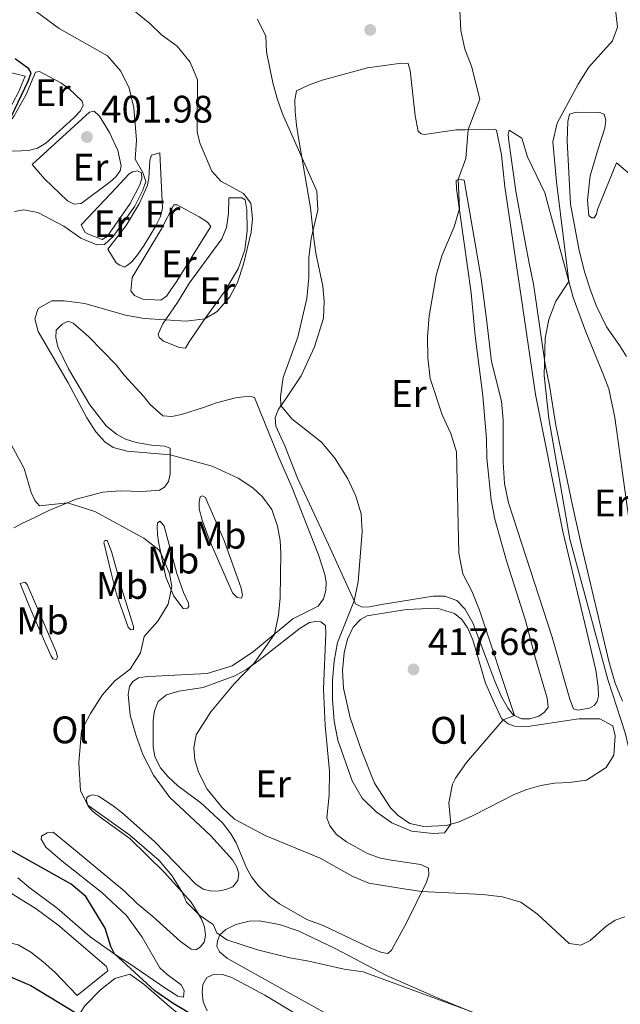
# Model space of a CAD drawing. Units: metres. Extents: x 612185 to 615685, y 4646048 to 4648415.
# Drawn here: x 614049 to 614205, y 4646305 to 4646561 of the extents above; entities that cross this region are included whole.
import ezdxf
from ezdxf.enums import TextEntityAlignment as Align

# ---------------------------------------------------------------- set-up
doc = ezdxf.new("R2010")
doc.units = ezdxf.units.M
doc.header["$MEASUREMENT"] = 0
for name, color, linetype, lineweight in [('Cota de punto acotado terreno', 7, 'Continuous', 0), ('Curva de nivel directora', 30, 'Continuous', 30), ('Curva de nivel intermedia', 30, 'Continuous', 0), ('Etiqueta de uso rústico', 92, 'Continuous', 0), ('Línea de cambio de uso (parcela vista)', 92, 'Continuous', 0), ('Punto acotado terreno (símbolo)', 7, 'Continuous', 0), ('Sifón shape', 142, 'Continuous', 0)]:
    doc.layers.add(name, color=color, linetype=linetype, lineweight=lineweight)
doc.styles.add('Style-Arial', font='arial.ttf')

# ---------------------------------------------------------------- blocks, each defined once
blk = doc.blocks.new('5PATER')
at = {"layer": 'Sifón shape', "linetype": 'Continuous', "lineweight": 0}
h = blk.add_hatch(color=51, dxfattribs=at)
edge = h.paths.add_edge_path()
edge.add_ellipse((0, 0), major_axis=(-0.11, -0.111), ratio=0.999422, start_angle=0, end_angle=360)

msp = doc.modelspace()

# ---------------------------------------------------------------- linework, layer by layer
at = {"layer": 'Curva de nivel directora', "color": 30, "linetype": 'Continuous', "lineweight": 30, "elevation": 400, "flags": 128}
for points in [[(614046.69, 4646536.32), (614051.06, 4646545.48), (614051.8, 4646547.6), (614051.24, 4646548.68), (614047.66, 4646551.32)], [(614099.58, 4646298.43), (614088.84, 4646304.83), (614084.09, 4646308.13), (614073.56, 4646317.75), (614072.6, 4646319.66), (614071.14, 4646324.47), (614066.11, 4646332.7), (614062.29, 4646335.95), (614046.46, 4646344.82)], [(614045.87, 4646312.06), (614051.75, 4646309.54), (614065.9, 4646300.92)]]:
    msp.add_lwpolyline(points, dxfattribs=at)
at = {"layer": 'Curva de nivel intermedia', "color": 30, "linetype": 'Continuous', "lineweight": 0, "flags": 128}
for points, elevation in [([(614047.47, 4646511.41), (614049.96, 4646511.85), (614053.61, 4646511.15), (614060.35, 4646507.64), (614064.82, 4646504.47), (614068.99, 4646502.76), (614070.93, 4646502.83), (614073.2, 4646504.92), (614078.83, 4646512.85), (614080.95, 4646516.98), (614081.7, 4646519.25), (614080.95, 4646521.6), (614078.94, 4646525.1), (614079.32, 4646530.02), (614078.63, 4646538.47), (614077.42, 4646543.6), (614075.19, 4646548.08), (614071.77, 4646552.1), (614059.12, 4646559.23), (614049.95, 4646566)], 405), ([(614053.62, 4646486.17), (614057.23, 4646488.11), (614060.4, 4646488.18), (614065.84, 4646487.4), (614076.41, 4646484.44), (614081.33, 4646483.52), (614092.27, 4646482.84), (614097.11, 4646483.4), (614100.34, 4646485.34), (614103.62, 4646489.19), (614105.63, 4646492.95), (614107.23, 4646497.68), (614109.21, 4646506.02), (614109.55, 4646509.6), (614109.07, 4646513.62), (614107.21, 4646516.15), (614101.32, 4646519.36), (614098.98, 4646522), (614095.89, 4646529.12), (614095.15, 4646532.13), (614095.19, 4646545.76), (614093.33, 4646550.42), (614089.91, 4646554.55), (614085.78, 4646557.53), (614082.8, 4646560.51), (614076.8, 4646565.37)], 410), ([(614204.13, 4646564.82), (614204.76, 4646559.53), (614203.39, 4646555.96), (614197.28, 4646549.1), (614194.49, 4646544.63), (614188.96, 4646534.48), (614187.84, 4646529.6), (614188.79, 4646519.19), (614192, 4646493.17), (614188.68, 4646488.03), (614186.81, 4646483.28), (614185.86, 4646478.36), (614185.63, 4646468.65), (614186.78, 4646457.4), (614192.27, 4646425.93), (614202.17, 4646389.3), (614206.72, 4646375.4), (614207.65, 4646371.45), (614208.06, 4646365.6), (614208.76, 4646363.03), (614209.88, 4646359.16), (614211.99, 4646354.56), (614222.39, 4646354.66)], 410), ([(614163.61, 4646563.95), (614163.91, 4646558.69), (614164.9, 4646553.8), (614166.62, 4646549.35), (614168.82, 4646540.78), (614165.78, 4646532.81), (614165.18, 4646525.29), (614163.15, 4646519.8), (614163.48, 4646512.24), (614162.17, 4646507.42), (614158.93, 4646499.84), (614157.47, 4646494.78), (614155.64, 4646484.21), (614155.15, 4646478.73), (614155.23, 4646473.26), (614155.86, 4646467.89), (614159.02, 4646458.38), (614161.25, 4646453.52), (614162.7, 4646448.73), (614163.33, 4646422.34), (614164.4, 4646416.93), (614166.8, 4646412.2), (614168.72, 4646407.43), (614177.88, 4646379.92), (614174.89, 4646378.85), (614165.32, 4646367.65), (614162.46, 4646363.6), (614161.66, 4646362.06), (614160.7, 4646357.15), (614161.25, 4646351.56), (614159.57, 4646349.32), (614156.67, 4646349.14), (614150.97, 4646349.81), (614145.91, 4646351.9), (614141.82, 4646354.77), (614138.18, 4646358.35), (614135.51, 4646362.91), (614131.76, 4646373.54), (614130.88, 4646378.46), (614130.39, 4646384.08), (614130.39, 4646389.08), (614130.84, 4646394.09), (614131.69, 4646399.03), (614136.05, 4646409.89), (614137.1, 4646414.78), (614138.1, 4646427.91), (614137.88, 4646432.57), (614136.47, 4646437.19), (614134.39, 4646441.73), (614131.03, 4646447.12), (614127.54, 4646451.23), (614119.79, 4646457.39), (614116.96, 4646460.79), (614116.81, 4646463.21), (614117.58, 4646468.14), (614121.33, 4646478.7), (614123.75, 4646488.77), (614124.23, 4646494.25), (614124.27, 4646499.45), (614124.86, 4646504.44), (614126.58, 4646511.76), (614126.33, 4646516.76), (614117.37, 4646536.95), (614116, 4646540.92), (614114.81, 4646545.06), (614113.18, 4646553.14), (614113.03, 4646557.16), (614110.87, 4646561.67)], 415), ([(614206.65, 4646327.43), (614204.12, 4646326.57), (614201.66, 4646324.9), (614197.56, 4646321.25), (614195.14, 4646320.02), (614192.16, 4646320.47), (614183.82, 4646328.11), (614179.54, 4646331.23), (614174.74, 4646332.62), (614169.53, 4646333.21), (614153.74, 4646334), (614149.57, 4646334.6), (614139.87, 4646336.23), (614135.75, 4646337.96), (614127.21, 4646342.72), (614112.84, 4646348.6), (614104.84, 4646352.89), (614101.61, 4646355.91), (614097.73, 4646360.73), (614095.46, 4646365.18), (614094.53, 4646368.42), (614094.23, 4646371.55), (614094.9, 4646374.9), (614098.7, 4646380.94), (614104.74, 4646388.19), (614110, 4646393.63), (614115.3, 4646401.21), (614116.29, 4646406.12), (614116.74, 4646410.66), (614116.9, 4646422.31), (614116.79, 4646425.59), (614116.08, 4646429.39), (614114.59, 4646433.71), (614112.14, 4646437.03), (614109.6, 4646439.37), (614105.77, 4646441.91), (614099.07, 4646445), (614088.05, 4646447.99), (614076.84, 4646448.89), (614073.23, 4646449.89), (614071.03, 4646451.35), (614068.69, 4646453.92), (614066.34, 4646457.57), (614061.51, 4646466.77), (614053.69, 4646480.18), (614052.8, 4646483.45), (614053.62, 4646486.17)], 410), ([(614119.25, 4646316.69), (614110.83, 4646318.78), (614102.82, 4646321.42), (614100.22, 4646323.25), (614099.27, 4646325.41), (614095.7, 4646327.83), (614092.37, 4646331.21), (614091.21, 4646333.86), (614088.55, 4646338.2), (614085.2, 4646342.15), (614077.57, 4646348.74), (614066.59, 4646356.53), (614064.7, 4646360.26), (614064.24, 4646367.63), (614064.97, 4646376.03), (614067.3, 4646380.47), (614070.36, 4646385.29), (614073.68, 4646389.03), (614077.65, 4646392.04), (614080.34, 4646396.26), (614081.31, 4646400.54), (614084.89, 4646404.52), (614087.54, 4646409.03), (614088.47, 4646413.64), (614087.91, 4646417), (614085.68, 4646422.29), (614085.08, 4646423.14), (614081.17, 4646426.25), (614068.43, 4646433.18), (614061.31, 4646435.42), (614054.04, 4646434.64), (614052.78, 4646436.02), (614051.81, 4646438.14), (614049.99, 4646444.43), (614045, 4646453.71)], 405), ([(614175.95, 4646299.2), (614138.39, 4646313.03), (614133.46, 4646313.74), (614124.2, 4646315.87), (614119.25, 4646316.69)], 405)]:
    msp.add_lwpolyline(points, dxfattribs=dict(at, elevation=elevation))
at = {"layer": 'Línea de cambio de uso (parcela vista)', "color": 92, "linetype": 'Continuous', "lineweight": 0}
for points in [[(614037.44, 4646531.72, 398.77), (614032.82, 4646532.62, 398.47), (614036.32, 4646538.91, 398.43), (614037.44, 4646542.49, 398.32), (614038.71, 4646549.52, 398.32), (614050.25, 4646546.73, 399.03), (614048.5, 4646542.59, 399.03), (614045.59, 4646537.01, 398.84), (614042.65, 4646533.02, 398.8), (614041.46, 4646532.24, 398.84), (614039.52, 4646531.72, 398.84), (614037.44, 4646531.72, 398.77)], [(614154.27, 4646531.53, 416.26), (614162.76, 4646532.79, 415.4), (614164.92, 4646532.79, 415.03), (614172.67, 4646532.97, 414.77), (614173.19, 4646532.64, 414.66), (614174.49, 4646526.23, 414.4), (614175.3, 4646517.85, 413.73), (614178.09, 4646499.08, 412.83), (614179.57, 4646489.18, 412.05), (614183.36, 4646463.74, 411.27), (614190.46, 4646427.95, 410.41), (614196.66, 4646402.1, 410.45), (614199.04, 4646391.79, 410.82), (614199.71, 4646387.39, 410.82), (614199.78, 4646384.97, 411.01), (614199.41, 4646383.63, 411.08), (614198.66, 4646382.55, 411.08), (614197.4, 4646381.88, 411.16), (614194.38, 4646381.32, 411.53), (614193.26, 4646381.73, 411.53), (614192.26, 4646384.19, 411.53), (614187.72, 4646400.39, 411.49), (614176.34, 4646435.44, 411.79), (614175.27, 4646440.5, 411.79), (614174.93, 4646446.05, 412.05), (614174.9, 4646456.97, 412.12), (614174.49, 4646461.96, 412.12), (614171.86, 4646472.31, 412.2), (614170.56, 4646483.33, 412.35), (614169.18, 4646493.95, 413.02), (614167.33, 4646504.6, 413.32), (614164.73, 4646519.61, 414.92), (614163.35, 4646519.91, 414.95), (614162.68, 4646519.54, 415.1), (614162.75, 4646517.38, 415.14), (614166.58, 4646490.26, 414.4), (614167.58, 4646479.02, 414.17), (614169.62, 4646463.37, 413.69), (614170.58, 4646452.13, 413.65), (614170.61, 4646447.06, 413.61), (614171.76, 4646436.15, 413.54), (614172.77, 4646431.2, 413.5), (614175.74, 4646420.32, 413.5), (614180.69, 4646404.71, 413.46), (614183.36, 4646394.84, 413.24), (614186.38, 4646384.45, 413.61), (614186.6, 4646382.11, 413.76), (614185.67, 4646380.84, 413.95), (614184.21, 4646379.76, 413.99), (614181.83, 4646379.09, 414.17), (614179.78, 4646379.09, 414.51), (614177.62, 4646380.03, 415.07), (614176.17, 4646381.78, 415.14), (614174.46, 4646384.79, 415.21), (614172.71, 4646388.93, 415.21), (614166.98, 4646404.16, 415.55), (614164.9, 4646407.74, 415.92), (614162.81, 4646409.97, 415.92), (614159.72, 4646411.05, 416.22), (614156.63, 4646411.06, 416.29), (614143.15, 4646408.9, 416.18), (614140.02, 4646408.31, 415.81), (614138.16, 4646408.2, 415.62), (614136.41, 4646409.09, 415.1), (614129.34, 4646424.55, 413.09), (614121.27, 4646441.83, 413.02), (614118, 4646450.29, 413.2), (614115.65, 4646455.43, 413.76), (614115.43, 4646457.74, 414.17), (614116.32, 4646459.89, 414.77), (614118.26, 4646462.61, 415.48), (614122.21, 4646468.53, 415.77), (614125.68, 4646476.17, 415.89), (614128.07, 4646483.65, 415.89), (614128.22, 4646488.04, 415.89), (614127.88, 4646491.95, 415.74), (614126.1, 4646500.56, 415.59), (614125.54, 4646504.39, 415.1), (614124.69, 4646512.44, 414.77), (614121.61, 4646530.13, 415.07), (614121.01, 4646534, 415.66), (614120.64, 4646537.47, 415.81), (614120.61, 4646540.56, 416.56), (614120.98, 4646542.94, 416.7), (614124.11, 4646544.39, 416.74), (614127.72, 4646545.73, 417.11), (614139.53, 4646548.89, 417.19), (614148.43, 4646550.15, 416.93), (614150.18, 4646550.08, 416.74), (614150.7, 4646548.25, 416.74), (614152, 4646536.45, 416.85), (614152.74, 4646532.42, 416.26), (614153.52, 4646531.68, 416.26), (614154.27, 4646531.53, 416.26)], [(614047.34, 4646527.21, 400.67), (614045.44, 4646527.44, 400.55), (614041.98, 4646529.11, 400.26), (614047.42, 4646536.37, 400.11), (614050.51, 4646541.96, 400.11), (614052.94, 4646547.8, 400.26), (614054.02, 4646547.95, 400.37), (614059.6, 4646545.01, 400.59), (614061.69, 4646543.56, 400.63), (614065.15, 4646540.2, 400.93), (614065.37, 4646539.16, 400.96), (614064.7, 4646537.71, 401.04), (614062.99, 4646535.88, 401.08), (614055.68, 4646529.29, 400.7), (614053.49, 4646527.99, 400.7), (614051.14, 4646527.36, 400.74), (614047.34, 4646527.21, 400.67)], [(614063.05, 4646513.39, 403.01), (614061.34, 4646514.25, 402.98), (614055.31, 4646519.98, 402.31), (614052.11, 4646523.75, 401.56), (614067.05, 4646537.37, 401.67), (614068.24, 4646537.59, 401.75), (614069.62, 4646536.33, 402.34), (614071.07, 4646534.09, 402.34), (614072.22, 4646532.08, 402.71), (614074.45, 4646527.35, 403.12), (614075.27, 4646523.4, 403.16), (614075.05, 4646522.02, 403.16), (614073.89, 4646520.5, 403.2), (614072.44, 4646519.2, 403.16), (614064.84, 4646513.54, 402.98), (614063.05, 4646513.39, 403.01)], [(614207.09, 4646473.6, 405.87), (614205.3, 4646476.36, 405.87), (614201.88, 4646481.35, 406.76), (614199.12, 4646486.9, 407.25), (614197.67, 4646490.96, 407.25), (614196.22, 4646495.43, 407.66), (614194.74, 4646501.24, 407.69), (614192.47, 4646513.38, 408.44), (614191.62, 4646529.88, 408.62), (614191.73, 4646534.94, 408.66), (614192.18, 4646536.84, 408.51), (614193.97, 4646537.36, 408.33), (614200.11, 4646537.28, 407.84), (614201.27, 4646536.87, 407.66), (614201.72, 4646535.31, 407.62), (614201.42, 4646533.22, 407.62), (614199.66, 4646527.82, 407.66), (614197.61, 4646520.71, 408.18), (614196.94, 4646514.42, 408.4), (614197.23, 4646510.4, 408.4), (614197.94, 4646509.76, 408.1)], [(614206.04, 4646383.66, 409.26), (614204.1, 4646388.39, 409.26), (614202.54, 4646393.76, 409.55), (614195.37, 4646424.19, 408.62), (614192.99, 4646434.76, 408.62), (614188.61, 4646455.62, 409.48), (614187.01, 4646466.09, 409.93), (614185.9, 4646471.49, 409.96), (614183.59, 4646487.16, 410.22), (614182.78, 4646492.49, 410.67), (614181.7, 4646497.93, 410.78), (614180.77, 4646503.03, 411.57), (614178.21, 4646516.74, 411.9), (614176.39, 4646529.77, 412.91), (614176.2, 4646531.63, 412.91), (614176.5, 4646532.64, 412.91), (614179.74, 4646530.59, 412.46), (614181.27, 4646525.71, 412.42), (614185.77, 4646516.36, 411.64), (614193.13, 4646488.99, 409.7), (614196.44, 4646480.08, 408.62), (614201.01, 4646469.02, 408.44), (614202.47, 4646465.18, 408.06), (614204.02, 4646457.74, 407.66), (614208.55, 4646425, 407.36)], [(614076.19, 4646496.92, 406.33), (614074.92, 4646497.41, 406.29), (614073.99, 4646498.08, 406.14), (614071.83, 4646501.58, 405.58), (614076.64, 4646507.76, 405.32), (614080.03, 4646513.42, 405.36), (614082.12, 4646518.04, 405.73), (614082.53, 4646520.05, 405.81), (614082.79, 4646524.85, 406.1), (614083.24, 4646526.16, 406.29), (614085.4, 4646526.79, 406.29), (614086.06, 4646512.19, 405.81), (614085.43, 4646509.95, 405.81), (614084.27, 4646507.5, 405.66), (614081.29, 4646502.69, 405.58), (614079.58, 4646500.13, 405.84), (614078.09, 4646498.3, 406.03), (614076.97, 4646497.45, 406.33), (614076.19, 4646496.92, 406.33)], [(614197.94, 4646509.76, 408.1), (614198.65, 4646509.76, 407.92), (614199.21, 4646510.77, 407.8), (614199.47, 4646512, 407.62), (614204.43, 4646524.14, 405.46), (614210.65, 4646518.96, 404.79)], [(614070.35, 4646504.15, 404.61), (614066.77, 4646505.49, 404.47), (614065.91, 4646506.01, 404.39), (614064.84, 4646507.99, 404.2), (614072.58, 4646516.14, 404.32), (614077.43, 4646521.24, 404.76), (614078.25, 4646521.8, 404.76), (614079.55, 4646522.1, 404.87), (614080.56, 4646521.5, 404.87), (614080.7, 4646520.05, 404.8), (614080.18, 4646518.41, 404.54), (614077.65, 4646513.5, 404.43), (614071.65, 4646504.93, 404.58), (614070.35, 4646504.15, 404.61)], [(614092.04, 4646475.8, 410.57), (614090.52, 4646475.99, 410.68), (614086.31, 4646477.63, 410.54), (614085.23, 4646478.6, 410.39), (614084.93, 4646479.42, 410.24), (614086.2, 4646482.14, 409.79), (614090, 4646487.72, 409.23), (614093.13, 4646492.82, 409.12), (614101.59, 4646504.32, 409.27), (614102.75, 4646507.23, 409.57), (614103.31, 4646510.92, 409.64), (614103.35, 4646515.01, 409.9), (614106.73, 4646515.01, 409.94), (614107.67, 4646514.49, 409.98), (614108.07, 4646511.84, 409.98), (614108.18, 4646506.44, 409.94), (614107.51, 4646501.45, 409.79), (614105.83, 4646496.47, 409.53), (614102.18, 4646490.36, 409.42), (614097.11, 4646483.4, 409.72), (614093.01, 4646477.44, 410.57), (614092.04, 4646475.8, 410.57)], [(614085.61, 4646488.28, 407.97), (614080.91, 4646488.54, 408.08), (614078.79, 4646489.51, 408), (614077.86, 4646490.78, 407.71), (614078.2, 4646494.21, 407.3), (614085.84, 4646506.9, 406.92), (614089.04, 4646513.19, 407.18), (614089.86, 4646513.16, 407.26), (614095.6, 4646510.06, 407.52), (614097.79, 4646508.68, 407.71), (614098.69, 4646507.53, 407.67), (614095.78, 4646502.91, 407.3), (614089.85, 4646493.23, 407.52), (614087.1, 4646489.32, 407.89), (614085.61, 4646488.28, 407.97)], [(614047.33, 4646428.9, 402.98), (614049.57, 4646430.13, 403.72), (614052.77, 4646431.61, 404.24), (614056.46, 4646433.4, 404.39), (614063.61, 4646436.38, 405.29), (614070.5, 4646438.24, 405.58), (614075.04, 4646438.57, 405.84), (614080.74, 4646438.38, 406.74), (614085.32, 4646438.75, 407.56), (614086.63, 4646439.5, 408.12), (614087.67, 4646441.02, 408.75), (614088.04, 4646443, 409.38), (614088.05, 4646449.66, 410.54), (614086.56, 4646450.22, 411.21), (614083.24, 4646450.45, 411.36), (614079.18, 4646451.16, 411.32), (614076.39, 4646452.01, 411.13), (614074.05, 4646453.32, 411.02), (614071.37, 4646455.52, 410.95), (614067.09, 4646461.03, 410.69), (614061.54, 4646470.38, 410.8), (614058.79, 4646476.11, 410.8), (614058.23, 4646478.57, 410.8), (614058.34, 4646480.51, 410.76), (614059.95, 4646482.07, 410.76), (614061.51, 4646482.85, 410.69), (614062.81, 4646482.29, 410.69), (614066.87, 4646478.76, 410.69)], [(614066.87, 4646478.76, 410.69), (614073.98, 4646471.42, 410.8), (614076.14, 4646468.66, 410.8), (614081.16, 4646463.26, 410.98), (614082.88, 4646461.06, 411.32), (614086.15, 4646458.15, 411.32), (614088.5, 4646458, 411.47), (614091.03, 4646458.49, 411.47), (614097.03, 4646460.38, 412.1), (614100.12, 4646461.54, 412.7), (614105.15, 4646462.8, 413.03), (614107.2, 4646463.13, 413.03), (614109.1, 4646463.17, 413.18), (614110.03, 4646462.95, 413.18), (614116.42, 4646447.27, 411.84), (614119.85, 4646439.33, 411.54), (614126.73, 4646421.83, 411.28), (614128.44, 4646416.72, 411.73), (614128.77, 4646414.71, 411.73), (614128.7, 4646412.55, 411.73), (614128.1, 4646410.36, 411.77), (614126.65, 4646408.49, 411.73), (614120.09, 4646405.18, 411.13), (614109.85, 4646396.62, 409.72), (614104.26, 4646392.9, 409.08), (614097.7, 4646390.93, 407.85), (614084.22, 4646390.23, 406.18), (614082.06, 4646390.15, 405.62), (614079.83, 4646389.78, 405.36), (614078.34, 4646388.85, 405.36), (614077.44, 4646387.51, 405.51), (614077.11, 4646385.46, 405.62), (614077.62, 4646380.06, 406.74), (614079.18, 4646374.66, 407.11), (614080.93, 4646369.78, 407.67), (614083.72, 4646364.38, 407.71), (614088, 4646358.53, 407.78), (614093.14, 4646353.8, 407.67), (614098.72, 4646348.55, 408.23), (614104.42, 4646342.22, 408.38), (614105.5, 4646340.39, 408.15), (614105.95, 4646338.71, 408.12), (614105.68, 4646336.93, 408.12), (614104.42, 4646335.25, 408.15), (614102.59, 4646334.51, 407.97), (614100.95, 4646334.21, 407.74), (614098.83, 4646334.1, 407.67), (614096.67, 4646334.66, 407.52), (614094.73, 4646335.93, 407.37), (614084.01, 4646347.1, 406.96), (614075.45, 4646354.67, 407), (614072.92, 4646356.53, 407), (614069.42, 4646358.91, 406.37), (614067.89, 4646359.21, 406.03), (614067, 4646359.03, 405.77), (614066.37, 4646358.51, 405.47), (614066.22, 4646357.69, 405.06), (614066.66, 4646356.31, 404.99), (614067.82, 4646354.97, 404.69), (614070.46, 4646352.96, 404.13), (614077.53, 4646347.89, 404.09), (614086.58, 4646339.02, 404.65), (614093.54, 4646331.27, 405.17), (614095.4, 4646328.33, 405.17), (614096.29, 4646326.84, 404.65), (614097.04, 4646324.79, 404.62), (614097.3, 4646322.56, 404.5), (614096.92, 4646320.77, 404.35), (614095.88, 4646319.5, 404.24), (614094.76, 4646318.8, 404.24), (614093.53, 4646318.94, 404.32), (614090.78, 4646320.96, 404.24), (614083.6, 4646327.48, 403.91), (614079.57, 4646330.79, 403.39), (614076.15, 4646334.11, 403.16), (614062.9, 4646345.14, 403.05), (614057.57, 4646349.53, 403.31), (614056.01, 4646349.31, 402.72), (614054.52, 4646348.46, 402.05), (614054.48, 4646347.64, 401.52), (614055.64, 4646345.63, 401.11), (614059.95, 4646341.9, 400.37), (614070.27, 4646333.78, 400.03), (614076.71, 4646327.78, 400.52), (614080.76, 4646322.08, 400.59), (614085.41, 4646314.14, 401.15), (614087.31, 4646312.36, 401.3), (614090.96, 4646309.71, 401.49), (614091.7, 4646308.22, 401.49), (614091.55, 4646306.47, 401.49), (614090.06, 4646306.73, 401.34), (614086.94, 4646308.74, 401.34), (614077.33, 4646315.34, 400.03), (614074.02, 4646317.43, 400.03), (614067.21, 4646322.2, 399.51), (614058.57, 4646329.65, 399.63), (614051.2, 4646335.13, 399.51), (614048.37, 4646337.59, 399.51)], [(614106.72, 4646410.59, 408.67), (614105.57, 4646410.74, 408.34), (614104.3, 4646411.97, 407.44), (614098.54, 4646425.26, 406.55), (614096.45, 4646430.93, 407.03), (614095.64, 4646433.83, 407.07), (614095.6, 4646435.69, 407.44), (614095.86, 4646437, 407.67), (614096.49, 4646437.29, 408.08), (614097.28, 4646436.81, 408.15), (614097.91, 4646435.39, 408.41), (614102.19, 4646425.64, 408.45), (614106.58, 4646413.19, 408.67), (614106.95, 4646411.37, 408.67), (614106.72, 4646410.59, 408.67)], [(614092.01, 4646407.8, 406.25), (614091.45, 4646407.84, 405.92), (614089, 4646411.04, 405.28), (614086.99, 4646416.07, 404.95), (614085.06, 4646425.27, 405.02), (614084.8, 4646427.21, 405.43), (614084.65, 4646429.22, 405.47), (614084.8, 4646430.22, 405.58), (614085.5, 4646430.63, 405.77), (614086.55, 4646429.37, 406.03), (614089.82, 4646417.04, 406.1), (614091.57, 4646412.08, 406.22), (614092.83, 4646409.25, 406.51), (614092.98, 4646408.43, 406.48), (614092.57, 4646407.91, 406.36), (614092.01, 4646407.8, 406.25)], [(614077.86, 4646402.26, 404.54), (614077.11, 4646403, 403.87), (614074.06, 4646411.61, 403.24), (614072.73, 4646417.19, 403.2), (614070.79, 4646425.05, 403.79), (614071.02, 4646425.57, 404.02), (614071.61, 4646425.57, 404.17), (614072.8, 4646422.71, 404.24), (614075.52, 4646412.69, 404.32), (614078.53, 4646403.19, 404.76), (614078.53, 4646402.37, 404.73), (614077.86, 4646402.26, 404.54)], [(614058.45, 4646394.52, 402.49), (614057.48, 4646394.74, 402.27), (614057, 4646395.56, 401.67), (614053.73, 4646402.9, 401.11), (614051.27, 4646408.6, 401.08), (614048.93, 4646414.41, 401.78), (614050.19, 4646414.71, 402.04), (614050.83, 4646414.11, 402.23), (614058.38, 4646396.53, 402.6), (614058.71, 4646395.26, 402.68), (614058.45, 4646394.52, 402.49)], [(614181.31, 4646377.05, 413.91), (614194.64, 4646379.12, 411.01), (614200.12, 4646379.09, 410.78), (614203.5, 4646377.22, 410.86), (614204.14, 4646374.65, 411.04), (614203.76, 4646369.63, 411.45), (614201.75, 4646366.35, 411.45), (614196.61, 4646363.11, 412.42), (614192.17, 4646362.44, 412.87), (614188.3, 4646362.26, 413.28), (614184.76, 4646361.7, 413.91), (614181.11, 4646360.66, 413.99), (614177.76, 4646359.32, 413.99), (614170.98, 4646355.82, 414.58), (614167.11, 4646353.85, 414.58), (614163.42, 4646352.21, 414.8), (614160.1, 4646351.21, 415.1), (614154.22, 4646351.03, 415.66), (614150.53, 4646351.81, 415.88), (614147.56, 4646353.82, 416.37), (614145.51, 4646355.87, 416.37), (614141.34, 4646362.32, 416.26), (614137.96, 4646370.84, 416.18), (614135.02, 4646379.34, 416.37), (614133.27, 4646387.12, 416.03), (614132.98, 4646391.7, 415.92), (614133.46, 4646396.32, 415.85), (614134.32, 4646399.89, 415.85), (614135.77, 4646403.02, 415.85), (614137.71, 4646404.99, 415.85), (614139.46, 4646405.92, 415.85), (614140.47, 4646406.11, 415.85), (614149.74, 4646407.6, 417.37), (614157.71, 4646407.93, 416.85), (614162.22, 4646406.55, 416.48), (614164.12, 4646405.02, 416.48), (614165.72, 4646402.75, 416.44), (614166.98, 4646399.73, 416.26), (614170.33, 4646388.37, 416), (614172.26, 4646383.86, 415.62), (614174.49, 4646379.17, 415.1), (614176.21, 4646377.79, 414.66), (614177.84, 4646377.16, 414.43), (614181.31, 4646377.05, 413.91)], [(614144.82, 4646317.85, 407.28), (614143.26, 4646318.11, 407.51), (614140.39, 4646319.23, 407.51), (614128.14, 4646325.04, 407.65), (614123.71, 4646326.76, 407.73), (614116.56, 4646330.78, 407.88), (614113.95, 4646332.76, 408.1), (614111.09, 4646335.48, 408.14), (614109.3, 4646337.86, 408.14), (614107.96, 4646340.17, 408.55), (614105.28, 4646346.73, 409.59), (614103.94, 4646349.11, 410.26), (614101.71, 4646351.9, 410.26), (614096.05, 4646357.12, 410.15), (614090.1, 4646361.63, 409.85), (614087.53, 4646363.98, 409.59), (614085.55, 4646366.32, 409.63), (614084.07, 4646369.19, 409.55), (614083.66, 4646371.84, 409.18), (614083.62, 4646378.65, 408.66), (614083.96, 4646381.18, 408.66), (614084.97, 4646383.64, 408.55), (614087.09, 4646385.35, 408.59), (614090.37, 4646386.32, 408.7), (614096.7, 4646387.25, 409.37), (614104.97, 4646390.3, 409.44), (614108.1, 4646392.05, 410.45), (614111.23, 4646394.32, 410.52), (614121.99, 4646402.77, 411.9), (614124.38, 4646404.22, 412.53), (614126.02, 4646404.48, 412.9), (614127.36, 4646404.4, 413.13), (614128.55, 4646403.4, 413.17), (614128.66, 4646401.31, 413.5), (614128.09, 4646386.94, 413.69), (614128.5, 4646377.37, 414.28), (614129.65, 4646365.45, 414.13), (614129.57, 4646359.15, 413.13), (614128.93, 4646353.23, 412.53), (614129.68, 4646351.15, 412.42), (614131.46, 4646348.88, 412.2), (614134.03, 4646346.98, 411.86), (614139.36, 4646343.99, 411.68), (614142.56, 4646342.8, 411.71), (614145.73, 4646342.24, 411.94), (614153.43, 4646341.08, 411.79), (614155.41, 4646340.11, 411.64), (614155.56, 4646338.4, 411.34), (614154.96, 4646336.46, 410.89), (614149.78, 4646326.04, 408.4), (614145.79, 4646318.7, 407.24), (614144.82, 4646317.85, 407.28)], [(614063.82, 4646306.9, 398.66), (614057.97, 4646313.01, 398.66), (614054.99, 4646315.69, 398.55), (614051.72, 4646318.22, 398.51), (614048.48, 4646320.12, 398.51), (614044.72, 4646320.94, 398.4), (614037.57, 4646320.5, 398.33), (614030.16, 4646321.14, 398.21), (614026.65, 4646321.77, 398.21), (614022.67, 4646323.49, 398.18), (614020.33, 4646325.61, 398.03), (614018.76, 4646327.81, 398.03), (614017.87, 4646330.75, 397.92), (614017.46, 4646333.77, 397.92), (614018.06, 4646338.98, 397.39), (614022.31, 4646339.68, 397.47), (614033.14, 4646342.36, 397.54), (614035.79, 4646340.95, 397.54), (614039.96, 4646337.7, 397.54), (614053.1, 4646329.51, 397.51), (614058.83, 4646325.33, 397.62), (614071.45, 4646314.45, 398.18), (614071.86, 4646313.3, 398.25), (614063.82, 4646306.9, 398.66)], [(614163.76, 4646282.83, 404.73), (614121.54, 4646306.2, 404.5), (614103.03, 4646316.59, 404.8), (614100.98, 4646318.31, 405.03), (614100.24, 4646319.65, 405.06), (614100.39, 4646321.14, 405.1), (614101.06, 4646322.7, 405.14), (614102.62, 4646324.12, 405.17), (614105.19, 4646325.38, 405.47), (614108.66, 4646326.28, 405.47), (614111.27, 4646326.35, 405.47), (614116.55, 4646325.38, 405.55), (614121.47, 4646323.74, 405.51), (614131.07, 4646319.15, 405.51), (614144.48, 4646312.11, 405.36), (614158.59, 4646305.92, 405.06), (614185.51, 4646294.92, 404.84)], [(614089.53, 4646274.45, 400.45), (614085.81, 4646277.62, 400.45), (614076.65, 4646288.27, 400.22), (614065.86, 4646300.01, 400), (614064.71, 4646301.68, 400), (614064.67, 4646302.5, 399.89), (614065.83, 4646304.18, 399.78), (614069.92, 4646308.38, 399.78), (614073.61, 4646311.29, 399.67), (614077.56, 4646312.48, 399.29), (614081.21, 4646309.87, 399.37), (614088.5, 4646303.53, 399.7), (614103.43, 4646291.61, 400.04), (614104.81, 4646290.16, 400.19), (614104.21, 4646288.89, 400.22), (614101.87, 4646285.88, 400.22), (614090.8, 4646274.78, 400.41), (614089.53, 4646274.45, 400.45)], [(614097.74, 4646302.85, 402.75), (614096.66, 4646305.2, 402.75), (614096.4, 4646307.66, 402.83), (614096.62, 4646309.78, 402.87), (614097.63, 4646311.61, 402.83), (614099.53, 4646312.5, 402.75), (614101.76, 4646312.35, 402.57), (614104.15, 4646311.57, 402.27), (614112.78, 4646306.95, 402.16), (614129.39, 4646296.96, 402.05)]]:
    msp.add_polyline3d(points, dxfattribs=at)

# ---------------------------------------------------------------- block references
at = {"layer": 'Punto acotado terreno (símbolo)', "color": 7, "linetype": 'Continuous', "lineweight": 0, "xscale": 10, "yscale": 10, "zscale": 10}
for p in [(614140.24, 4646558.82, 416.75), (614066.36, 4646530.89, 401.98), (614151.53, 4646391.98, 417.66)]:
    msp.add_blockref('5PATER', p, dxfattribs=at)

# ---------------------------------------------------------------- texts
at = {"layer": 'Cota de punto acotado terreno', "color": 7, "linetype": 'Continuous', "lineweight": 0, "style": 'Style-Arial'}
for s, p in [('401.98', (614070.11, 4646534.64, 401.98)), ('417.66', (614155.28, 4646395.73, 417.66))]:
    msp.add_text(s, height=7, dxfattribs=at).set_placement(p)
at = {"layer": 'Etiqueta de uso rústico', "color": 92, "linetype": 'Continuous', "lineweight": 0, "style": 'Style-Arial'}
for s, p in [('Er', (614057.45, 4646542.44, 400.34)), ('Er', (614067.34, 4646523, 402.46)), ('Er', (614086.07, 4646510.78, 405.59)), ('Er', (614072.78, 4646508.25, 404.4)), ('Er', (614090.35, 4646497.81, 407.3)), ('Er', (614100.36, 4646490.77, 409.31)), ('Er', (614150.33, 4646463.97, 415.51)), ('Er', (614203.27, 4646435.38, 408.03)), ('Mb', (614101.15, 4646426.98, 407.58)), ('Mb', (614088.86, 4646420.5, 405.5)), ('Mb', (614075.52, 4646413.88, 403.57)), ('Mb', (614054.81, 4646404.65, 401.35)), ('Ol', (614061.97, 4646376.2, 403.8)), ('Ol', (614160.74, 4646376.08, 416.01)), ('Er', (614114.9, 4646362.1, 411.68))]:
    msp.add_text(s, height=7, dxfattribs=at).set_placement(p, align=Align.MIDDLE_CENTER)

doc.saveas('drawing.dxf')
